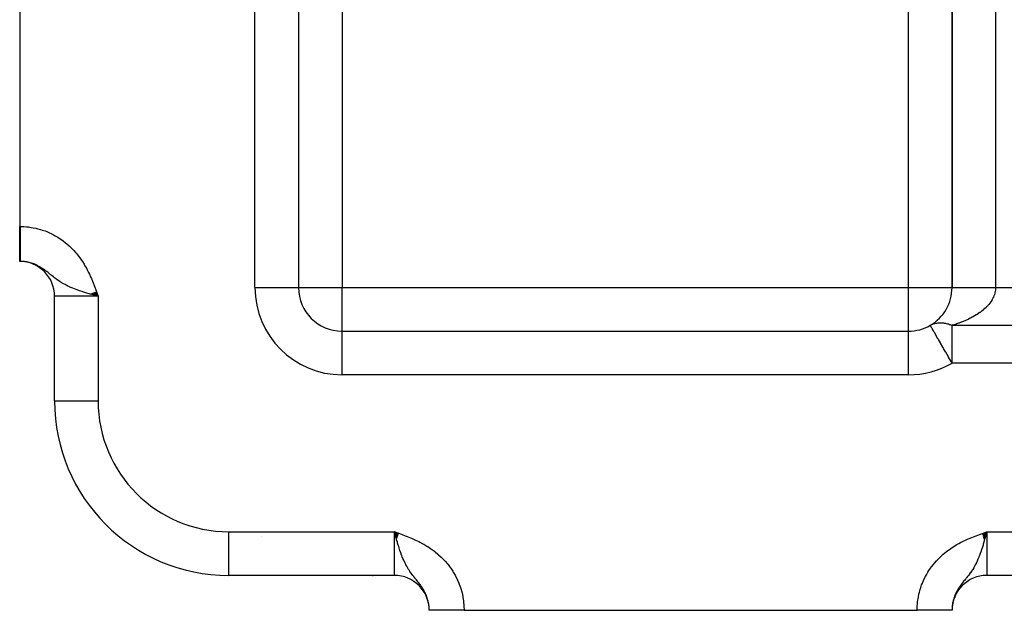
# Model space of a CAD drawing. Extents: x 24 to 1512, y -1013 to 283.
# Drawn here: x 784 to 897, y -535 to -467 of the extents above; entities that cross this region are included whole.
import ezdxf

# ---------------------------------------------------------------- set-up
doc = ezdxf.new("R2010")
doc.units = 0
doc.linetypes.add('DASHED', pattern=[11.05, 8.7, -2.35])
doc.layers.get('0').update_dxf_attribs({"linetype": 'CONTINUOUS'})
doc.layers.add('NEVIDI', color=4, linetype='DASHED')

msp = doc.modelspace()

# ---------------------------------------------------------------- linework, layer by layer
at = {"color": 2}
for p, q in [((815.808308, -409.009252), (815.808308, -498)), ((815.808308, -409.009252), (815.808308, -498)), ((890.808308, -412.342585), (890.808308, -498)), ((890.808308, -498), (890.808308, -412.342585)), ((783.808308, -439), (783.808308, -491)), ((783.808308, -495), (783.808308, -491)), ((783.864036, -495), (783.808308, -495)), ((783.864036, -495), (783.808308, -495)), ((815.799586, -498), (815.808308, -498)), ((787.808308, -511), (787.808308, -499)), ((787.808308, -511), (787.808308, -499)), ((792.261771, -498.844848), (791.907472, -498.742614)), ((791.919264, -498.738378), (792.808308, -499)), ((791.938874, -498.731348), (792.808308, -499)), ((791.958502, -498.724311), (792.808308, -499)), ((791.97815, -498.717268), (792.808308, -499)), ((791.997815, -498.710218), (792.808308, -499)), ((792.017498, -498.703161), (792.808308, -499)), ((792.037199, -498.696098), (792.808308, -499)), ((792.056916, -498.68903), (792.808308, -499)), ((792.076649, -498.681956), (792.808308, -499)), ((792.096397, -498.674876), (792.808308, -499)), ((792.11616, -498.667791), (792.808308, -499)), ((792.135938, -498.660701), (792.808308, -499)), ((792.155729, -498.653605), (792.808308, -499)), ((792.175534, -498.646505), (792.808308, -499)), ((792.195351, -498.639401), (792.808308, -499)), ((792.21518, -498.632292), (792.808308, -499)), ((792.235021, -498.625179), (792.808308, -499)), ((792.254873, -498.618062), (792.808308, -499)), ((792.526511, -498.920221), (792.261771, -498.844848)), ((792.274735, -498.610942), (792.808308, -499)), ((792.294607, -498.603818), (792.808308, -499)), ((792.314489, -498.59669), (792.808308, -499)), ((792.334379, -498.58956), (792.808308, -499)), ((792.354278, -498.582426), (792.808308, -499)), ((792.374184, -498.57529), (792.808308, -499)), ((792.394097, -498.568151), (792.808308, -499)), ((792.414016, -498.56101), (792.808308, -499)), ((792.433942, -498.553867), (792.808308, -499)), ((792.453873, -498.546722), (792.808308, -499)), ((792.473808, -498.539575), (792.808308, -499)), ((792.493748, -498.532426), (792.808308, -499)), ((792.513692, -498.525277), (792.808308, -499)), ((792.808308, -499), (792.526511, -498.920221)), ((792.533639, -498.518126), (792.808308, -499)), ((792.553589, -498.510974), (792.808308, -499)), ((792.57354, -498.503821), (792.808308, -499)), ((792.593493, -498.496668), (792.808308, -499)), ((792.613447, -498.489515), (792.808308, -499)), ((820.808308, -503), (885.808308, -503)), ((820.808308, -503.008722), (820.808308, -503)), ((820.808308, -503), (885.808308, -503)), ((827.297188, -526.190374), (826.808308, -526)), ((827.290357, -526.209449), (826.808308, -526)), ((827.283527, -526.228523), (826.808308, -526)), ((827.276697, -526.247595), (826.808308, -526)), ((827.269868, -526.266665), (826.808308, -526)), ((827.263039, -526.285733), (826.808308, -526)), ((827.256212, -526.304798), (826.808308, -526)), ((827.249386, -526.32386), (826.808308, -526)), ((827.242561, -526.342918), (826.808308, -526)), ((827.235737, -526.361972), (826.808308, -526)), ((827.228916, -526.381021), (826.808308, -526)), ((827.222096, -526.400065), (826.808308, -526)), ((827.215278, -526.419103), (826.808308, -526)), ((827.208463, -526.438135), (826.808308, -526)), ((827.20165, -526.457159), (826.808308, -526)), ((827.19484, -526.476177), (826.808308, -526)), ((827.188032, -526.495187), (826.808308, -526)), ((827.181227, -526.514189), (826.808308, -526)), ((827.174426, -526.533182), (826.808308, -526)), ((827.167627, -526.552166), (826.808308, -526)), ((827.160832, -526.57114), (826.808308, -526)), ((827.154041, -526.590104), (826.808308, -526)), ((827.147254, -526.609057), (826.808308, -526)), ((827.14047, -526.628), (826.808308, -526)), ((827.133691, -526.64693), (826.808308, -526)), ((827.126916, -526.665849), (826.808308, -526)), ((827.120146, -526.684754), (826.808308, -526)), ((827.11338, -526.703647), (826.808308, -526)), ((827.106619, -526.722526), (826.808308, -526)), ((827.099863, -526.741391), (826.808308, -526)), ((827.093113, -526.760242), (826.808308, -526)), ((827.086367, -526.779078), (826.808308, -526)), ((827.079628, -526.797898), (826.808308, -526)), ((827.072894, -526.816702), (826.808308, -526)), ((827.066166, -526.835489), (826.808308, -526)), ((827.059444, -526.85426), (826.808308, -526)), ((826.8881, -526.281833), (826.808308, -526)), ((894.297823, -526.194861), (894.808308, -526)), ((894.304976, -526.214815), (894.808308, -526)), ((894.312129, -526.234768), (894.808308, -526)), ((894.319282, -526.254719), (894.808308, -526)), ((894.326434, -526.274669), (894.808308, -526)), ((894.333584, -526.294616), (894.808308, -526)), ((894.340734, -526.314559), (894.808308, -526)), ((894.347883, -526.334499), (894.808308, -526)), ((894.35503, -526.354435), (894.808308, -526)), ((894.362175, -526.374366), (894.808308, -526)), ((894.369318, -526.394292), (894.808308, -526)), ((894.376459, -526.414211), (894.808308, -526)), ((894.383598, -526.434124), (894.808308, -526)), ((894.390734, -526.45403), (894.808308, -526)), ((894.397868, -526.473929), (894.808308, -526)), ((894.404998, -526.493819), (894.808308, -526)), ((894.412126, -526.5137), (894.808308, -526)), ((894.41925, -526.533573), (894.808308, -526)), ((894.42637, -526.553435), (894.808308, -526)), ((894.433487, -526.573287), (894.808308, -526)), ((894.4406, -526.593128), (894.808308, -526)), ((894.447709, -526.612957), (894.808308, -526)), ((894.454813, -526.632774), (894.808308, -526)), ((894.461913, -526.652579), (894.808308, -526)), ((894.469008, -526.67237), (894.808308, -526)), ((894.476099, -526.692148), (894.808308, -526)), ((894.483184, -526.711911), (894.808308, -526)), ((894.490264, -526.731659), (894.808308, -526)), ((894.497338, -526.751392), (894.808308, -526)), ((894.504406, -526.771109), (894.808308, -526)), ((894.511469, -526.790809), (894.808308, -526)), ((894.518525, -526.810493), (894.808308, -526)), ((894.525576, -526.830158), (894.808308, -526)), ((894.532619, -526.849806), (894.808308, -526)), ((894.539656, -526.869434), (894.808308, -526)), ((894.546686, -526.889044), (894.808308, -526)), ((894.653113, -526.546691), (894.550901, -526.900919)), ((894.728516, -526.281833), (894.653113, -526.546691)), ((894.808308, -526), (894.728516, -526.281833)), ((826.808308, -531), (807.808308, -531)), ((826.808308, -531), (807.808308, -531)), ((824.310238, -530.993797), (824.363982, -530.994885)), ((1006.808308, -531), (894.808308, -531)), ((1006.808308, -531), (894.808308, -531)), ((830.808308, -535), (830.808308, -534.944271)), ((830.808308, -535), (830.808308, -534.944272)), ((830.808308, -535), (830.808308, -534.944272)), ((834.808308, -535), (830.808308, -535)), ((834.808308, -535), (886.808308, -535)), ((890.808308, -535), (886.808308, -535)), ((890.808308, -534.944272), (890.808308, -535)), ((890.808308, -534.944272), (890.808308, -535))]:
    msp.add_line(p, q, dxfattribs=at)
for centre, radius, start, end in [((783.808308, -499), 4, 0, 90), ((820.808308, -498), 5, 180, 270), ((885.808308, -498), 5, 300, 360), ((885.808308, -498), 5, 270, 300), ((807.808308, -511), 20, 180, 270), ((826.808308, -535), 4, 0, 90), ((894.808308, -535), 4, 90, 180)]:
    msp.add_arc(centre, radius, start, end, dxfattribs=at)
at = {"layer": 'NEVIDI', "color": 7, "linetype": 'CONTINUOUS'}
for p, q in [((810.808308, -498), (810.808308, -409.009252)), ((895.808308, -412.342585), (895.808308, -498)), ((820.808308, -435.675919), (820.808308, -498)), ((885.808308, -498), (885.808308, -435.675919)), ((783.808308, -491), (783.864036, -491)), ((783.864036, -491), (784.050722, -491.002117)), ((783.864036, -491), (783.864036, -491.059001)), ((783.864036, -491.059001), (783.864036, -491.104358)), ((783.864036, -491.104358), (783.864036, -491.225438)), ((783.864036, -491.225438), (783.864036, -491.232423)), ((783.864036, -491.232423), (783.864036, -491.27768)), ((783.864036, -491.27768), (783.864036, -491.405584)), ((783.864036, -491.405584), (783.864036, -491.45048)), ((783.864036, -491.45048), (783.864036, -491.577655)), ((784.050722, -491.002117), (784.267807, -491.01)), ((784.267807, -491.01), (784.594831, -491.03291)), ((784.594831, -491.03291), (784.809792, -491.055237)), ((784.809792, -491.055237), (785.13357, -491.099865)), ((785.13357, -491.099865), (785.346765, -491.136556)), ((785.346765, -491.136556), (785.667508, -491.202822)), ((785.667508, -491.202822), (785.878641, -491.253806)), ((785.878641, -491.253806), (786.195182, -491.341451)), ((786.195182, -491.341451), (786.40338, -491.406603)), ((786.40338, -491.406603), (786.712872, -491.514802)), ((786.712872, -491.514802), (786.914511, -491.592818)), ((783.864036, -491.577655), (783.864036, -491.62248)), ((783.864036, -491.62248), (783.864036, -491.726218)), ((783.864036, -491.726218), (783.864036, -491.748823)), ((783.864036, -491.748823), (783.864036, -491.793343)), ((783.864036, -491.793343), (783.864036, -491.91861)), ((783.864036, -491.91861), (783.864036, -491.962707)), ((783.864036, -491.962707), (783.864037, -492.086612)), ((783.864037, -492.086612), (783.864037, -492.130214)), ((783.864037, -492.130214), (783.864037, -492.215661)), ((783.864037, -492.215661), (783.864037, -492.252574)), ((783.864037, -492.252574), (783.864037, -492.295562)), ((783.864037, -492.295562), (783.864037, -492.416152)), ((783.864037, -492.416152), (783.864037, -492.458473)), ((783.864037, -492.458473), (783.864037, -492.577085)), ((783.864037, -492.577085), (783.864037, -492.618637)), ((783.864037, -492.618637), (783.864037, -492.685537)), ((786.914511, -491.592818), (787.214163, -491.720143)), ((787.214163, -491.720143), (787.409359, -491.810695)), ((787.409359, -491.810695), (787.699879, -491.957127)), ((787.699879, -491.957127), (787.889323, -492.06044)), ((787.889323, -492.06044), (788.171228, -492.226209)), ((788.171228, -492.226209), (788.354627, -492.342146)), ((788.354627, -492.342146), (788.626496, -492.526433)), ((788.626496, -492.526433), (788.80281, -492.654323)), ((788.80281, -492.654323), (789.062066, -492.855169)), ((783.864037, -492.685537), (783.864038, -492.735003)), ((783.864038, -493.36795), (783.864037, -493.470044)), ((783.864037, -493.470044), (783.864037, -493.505566)), ((783.864037, -493.505566), (783.864037, -493.538165)), ((783.864037, -493.538165), (783.864037, -493.60423)), ((783.864037, -493.60423), (783.864037, -493.638501)), ((783.864037, -493.638501), (783.864037, -493.733522)), ((783.864037, -493.733522), (783.864037, -493.766471)), ((783.864037, -493.766471), (783.864037, -493.857602)), ((783.864038, -492.735003), (783.864038, -492.775751)), ((783.864038, -492.775751), (783.864038, -492.889678)), ((783.864038, -492.889678), (783.864038, -492.929526)), ((783.864038, -492.929526), (783.864038, -493.040871)), ((783.864038, -493.040871), (783.864038, -493.079676)), ((783.864038, -493.079676), (783.864038, -493.128765)), ((783.864038, -493.128765), (783.864038, -493.188089)), ((783.864038, -493.188089), (783.864038, -493.225911)), ((783.864038, -493.225911), (783.864038, -493.331251)), ((783.864038, -493.331251), (783.864038, -493.36795)), ((789.062066, -492.855169), (789.228564, -492.992691)), ((789.228564, -492.992691), (789.473626, -493.208193)), ((789.473626, -493.208193), (789.630761, -493.355141)), ((789.630761, -493.355141), (789.861963, -493.584833)), ((789.861963, -493.584833), (790.010334, -493.741295)), ((790.010334, -493.741295), (790.22801, -493.984785)), ((783.864036, -494.323449), (783.864035, -494.393059)), ((783.864035, -494.393059), (783.864035, -494.416854)), ((783.864035, -494.416854), (783.864035, -494.481755)), ((783.864035, -494.481755), (783.864035, -494.501047)), ((783.864035, -494.501047), (783.864035, -494.503827)), ((783.864035, -494.503827), (783.864035, -494.563852)), ((783.864035, -494.563852), (783.864035, -494.584216)), ((783.864035, -494.584216), (783.864035, -494.639279)), ((783.864035, -494.639279), (783.864035, -494.657867)), ((783.864035, -494.657867), (783.864035, -494.707843)), ((783.864035, -494.707843), (783.864035, -494.716711)), ((783.864035, -494.716711), (783.864035, -494.724626)), ((783.864035, -494.724626), (783.864036, -494.769437)), ((783.864037, -493.857602), (783.864036, -493.889194)), ((783.864036, -493.889194), (783.864036, -493.907104)), ((783.864036, -493.907104), (783.864036, -493.97634)), ((783.864036, -493.97634), (783.864036, -494.006444)), ((783.864036, -494.006444), (783.864036, -494.089434)), ((783.864036, -494.089434), (783.864036, -494.118041)), ((783.864036, -494.118041), (783.864036, -494.196719)), ((783.864036, -494.196719), (783.864036, -494.223778)), ((783.864036, -494.223778), (783.864036, -494.229697)), ((783.864036, -494.229697), (783.864036, -494.297999)), ((783.864036, -494.297999), (783.864036, -494.323449)), ((783.864036, -494.769437), (783.864036, -494.784366)), ((783.864036, -494.784366), (783.864036, -494.82393)), ((783.864036, -494.82393), (783.864036, -494.83699)), ((783.864036, -494.83699), (783.864036, -494.871251)), ((783.864036, -494.871251), (783.864036, -494.87326)), ((783.864036, -494.87326), (783.864036, -494.882413)), ((783.864036, -494.882413), (783.864036, -494.911285)), ((783.864036, -494.911285), (783.864036, -494.920537)), ((783.864036, -494.920537), (783.864036, -494.943949)), ((790.22801, -493.984785), (790.367659, -494.150416)), ((790.367659, -494.150416), (790.571927, -494.407211)), ((790.571927, -494.407211), (790.702593, -494.581285)), ((790.702593, -494.581285), (790.892544, -494.849298)), ((790.892544, -494.849298), (791.013715, -495.030336)), ((783.864036, -494.943949), (783.864036, -494.951261)), ((783.864036, -494.951261), (783.864036, -494.968172)), ((783.864036, -494.968172), (783.864036, -494.969171)), ((783.864036, -494.969171), (783.864037, -494.974538)), ((783.864037, -494.974538), (783.864037, -494.986931)), ((783.864037, -494.986931), (783.864037, -494.990337)), ((783.864037, -494.990337), (783.864037, -494.997192)), ((783.864037, -494.997192), (783.864037, -494.998635)), ((783.864037, -494.998635), (783.864037, -495)), ((784.068583, -495.005005), (783.902147, -495.000173)), ((784.178541, -495.011847), (784.068583, -495.005005)), ((784.343862, -495.027623), (784.247237, -495.0176)), ((784.403262, -495.034906), (784.343862, -495.027623)), ((784.617383, -495.068262), (784.453158, -495.041685)), ((784.725933, -495.089428), (784.617383, -495.068262)), ((784.791978, -495.103721), (784.725933, -495.089428)), ((784.889569, -495.126819), (784.791978, -495.103721)), ((784.997837, -495.155227), (784.889569, -495.126819)), ((785.159868, -495.203264), (784.997837, -495.155227)), ((785.265988, -495.238364), (785.159868, -495.203264)), ((785.32754, -495.260059), (785.265988, -495.238364)), ((785.42466, -495.296303), (785.32754, -495.260059)), ((785.528647, -495.337865), (785.42466, -495.296303)), ((785.684049, -495.405355), (785.528647, -495.337865)), ((785.786092, -495.453218), (785.684049, -495.405355)), ((785.847529, -495.483401), (785.786092, -495.453218)), ((785.939018, -495.530262), (785.847529, -495.483401)), ((786.039559, -495.584407), (785.939018, -495.530262)), ((786.190611, -495.670962), (786.039559, -495.584407)), ((786.290254, -495.731464), (786.190611, -495.670962)), ((786.352415, -495.770561), (786.290254, -495.731464)), ((786.439656, -495.827159), (786.352415, -495.770561)), ((786.511898, -495.875525), (786.439656, -495.827159)), ((786.538063, -495.89337), (786.511898, -495.875525)), ((786.684411, -495.996282), (786.538063, -495.89337)), ((786.782086, -496.067733), (786.684411, -495.996282)), ((786.845464, -496.11518), (786.782086, -496.067733)), ((791.013715, -495.030336), (791.189022, -495.30749)), ((791.189022, -495.30749), (791.300504, -495.493867)), ((791.300504, -495.493867), (791.46222, -495.779523)), ((791.46222, -495.779523), (791.565131, -495.971452)), ((791.565131, -495.971452), (791.71402, -496.264178)), ((786.927206, -496.177526), (786.845464, -496.11518)), ((787.025011, -496.253663), (786.927206, -496.177526)), ((787.17194, -496.370564), (787.025011, -496.253663)), ((787.271975, -496.451357), (787.17194, -496.370564)), ((787.346382, -496.511829), (787.271975, -496.451357)), ((787.369431, -496.530597), (787.346382, -496.511829)), ((787.424083, -496.575114), (787.369431, -496.530597)), ((787.529036, -496.66045), (787.424083, -496.575114)), ((787.690978, -496.790771), (787.529036, -496.66045)), ((787.804006, -496.880017), (787.690978, -496.790771)), ((787.899272, -496.953735), (787.804006, -496.880017)), ((787.9645, -497.003269), (787.899272, -496.953735)), ((787.98028, -497.015129), (787.9645, -497.003269)), ((788.104892, -497.106987), (787.98028, -497.015129)), ((788.30426, -497.24691), (788.104892, -497.106987)), ((791.71402, -496.264178), (791.808846, -496.460474)), ((791.808846, -496.460474), (791.945978, -496.758644)), ((791.945978, -496.758644), (792.033472, -496.95798)), ((792.033472, -496.95798), (792.160585, -497.260439)), ((788.44678, -497.341274), (788.30426, -497.24691)), ((788.490495, -497.369257), (788.44678, -497.341274)), ((788.591399, -497.432159), (788.490495, -497.369257)), ((788.680173, -497.4856), (788.591399, -497.432159)), ((788.848919, -497.582511), (788.680173, -497.4856)), ((789.00891, -497.669088), (788.848919, -497.582511)), ((789.127587, -497.730226), (789.00891, -497.669088)), ((789.329212, -497.828611), (789.127587, -497.730226)), ((789.542484, -497.925942), (789.329212, -497.828611)), ((789.571802, -497.938831), (789.542484, -497.925942)), ((789.665037, -497.979088), (789.571802, -497.938831)), ((789.906764, -498.078689), (789.665037, -497.979088)), ((790.099137, -498.153585), (789.906764, -498.078689)), ((790.308129, -498.231208), (790.099137, -498.153585)), ((790.595192, -498.332414), (790.308129, -498.231208)), ((792.160585, -497.260439), (792.242142, -497.462476)), ((792.242142, -497.462476), (792.361247, -497.768332)), ((792.361247, -497.768332), (792.438115, -497.972023)), ((792.438115, -497.972023), (792.551607, -498.280496)), ((792.551607, -498.280496), (792.625448, -498.485201)), ((810.808308, -498), (815.799586, -498)), ((815.808308, -498), (820.808308, -498)), ((820.808308, -503), (820.808308, -498)), ((820.808308, -498), (885.808308, -498)), ((885.808308, -503), (885.808308, -498)), ((885.808308, -498), (890.808308, -498)), ((890.808308, -498), (890.809675, -498)), ((890.809675, -498), (890.8422, -498)), ((890.8422, -498), (890.848071, -498)), ((890.848071, -498), (890.869919, -498)), ((890.869919, -498), (890.964115, -498)), ((890.964115, -498), (890.966728, -498)), ((890.966728, -498), (891.018366, -498)), ((891.018366, -498), (891.162391, -498)), ((891.162391, -498), (891.172532, -498)), ((891.172532, -498), (891.252385, -498)), ((891.252385, -498), (891.431949, -498)), ((891.431949, -498), (891.463878, -498)), ((891.463878, -498), (891.567789, -498)), ((891.567789, -498), (891.771114, -498)), ((891.771114, -498), (891.832731, -498)), ((891.832731, -498), (891.959401, -498)), ((891.959401, -498), (892.174491, -498)), ((892.174491, -498), (892.272774, -498)), ((892.272774, -498), (892.419393, -498)), ((892.419393, -498), (892.635665, -498)), ((892.635665, -498), (892.776017, -498)), ((892.776017, -498), (892.940032, -498)), ((892.940032, -498), (893.147301, -498)), ((893.147301, -498), (893.333261, -498)), ((893.333261, -498), (893.51181, -498)), ((893.51181, -498), (893.701261, -498)), ((893.701261, -498), (893.934919, -498)), ((893.934919, -498), (894.124708, -498)), ((894.124708, -498), (894.288733, -498)), ((894.288733, -498), (894.569873, -498)), ((894.569873, -498), (894.76759, -498)), ((894.76759, -498), (894.900375, -498)), ((894.900375, -498), (895.227126, -498)), ((895.227126, -498), (895.429117, -498)), ((895.429117, -498), (895.526458, -498)), ((895.526458, -498), (895.808308, -498)), ((895.791255, -498.292334), (895.769172, -498.442074)), ((895.79376, -498.27012), (895.791255, -498.292334)), ((895.805472, -498.120085), (895.79376, -498.27012)), ((895.806437, -498.097837), (895.805472, -498.120085)), ((895.808308, -498), (895.806437, -498.097837)), ((895.808308, -498), (1005.808308, -498)), ((792.808308, -499), (787.808308, -499)), ((790.679664, -498.36116), (790.595192, -498.332414)), ((790.994, -498.464605), (790.679664, -498.36116)), ((791.060938, -498.485997), (790.994, -498.464605)), ((791.281233, -498.555064), (791.060938, -498.485997)), ((791.388658, -498.588074), (791.281233, -498.555064)), ((791.898901, -498.740114), (791.388658, -498.588074)), ((791.907472, -498.742614), (791.898901, -498.740114)), ((792.625448, -498.485201), (792.735637, -498.794613)), ((792.735637, -498.794613), (792.808308, -499)), ((792.808308, -499), (792.808308, -511)), ((895.374908, -499.45604), (895.361854, -499.47731)), ((895.458068, -499.311704), (895.374908, -499.45604)), ((895.469642, -499.290231), (895.458068, -499.311704)), ((895.542776, -499.144564), (895.469642, -499.290231)), ((895.552873, -499.122874), (895.542776, -499.144564)), ((895.581613, -499.05857), (895.552873, -499.122874)), ((895.615933, -498.975974), (895.581613, -499.05857)), ((895.624516, -498.954154), (895.615933, -498.975974)), ((895.677386, -498.806345), (895.624516, -498.954154)), ((895.68449, -498.784303), (895.677386, -498.806345)), ((895.727131, -498.635755), (895.68449, -498.784303)), ((895.732714, -498.613599), (895.727131, -498.635755)), ((895.765105, -498.46439), (895.732714, -498.613599)), ((895.768584, -498.445368), (895.765105, -498.46439)), ((895.769172, -498.442074), (895.768584, -498.445368)), ((894.37831, -500.576575), (894.219771, -500.704038)), ((894.401172, -500.557468), (894.37831, -500.576575)), ((894.550929, -500.427255), (894.401172, -500.557468)), ((894.572432, -500.40779), (894.550929, -500.427255)), ((894.713166, -500.275036), (894.572432, -500.40779)), ((894.73332, -500.255205), (894.713166, -500.275036)), ((894.761994, -500.22661), (894.73332, -500.255205)), ((894.864797, -500.12013), (894.761994, -500.22661)), ((894.883564, -500.099974), (894.864797, -500.12013)), ((895.005566, -499.962807), (894.883564, -500.099974)), ((895.022959, -499.942306), (895.005566, -499.962807)), ((895.135505, -499.803009), (895.022959, -499.942306)), ((895.151497, -499.782188), (895.135505, -499.803009)), ((895.244417, -499.655277), (895.151497, -499.782188)), ((895.254281, -499.641152), (895.244417, -499.655277)), ((895.268806, -499.620101), (895.254281, -499.641152)), ((895.361854, -499.47731), (895.268806, -499.620101)), ((892.528419, -501.702741), (892.428264, -501.747599)), ((892.650354, -501.646456), (892.528419, -501.702741)), ((892.682681, -501.631215), (892.650354, -501.646456)), ((892.897659, -501.526317), (892.682681, -501.631215)), ((892.928931, -501.510523), (892.897659, -501.526317)), ((893.136524, -501.402013), (892.928931, -501.510523)), ((893.166713, -501.38568), (893.136524, -501.402013)), ((893.366756, -501.273649), (893.166713, -501.38568)), ((893.393291, -501.25827), (893.366756, -501.273649)), ((893.395925, -501.256737), (893.393291, -501.25827)), ((893.588027, -501.141402), (893.395925, -501.256737)), ((893.616137, -501.123922), (893.588027, -501.141402)), ((893.800103, -501.005403), (893.616137, -501.123922)), ((893.826908, -500.987505), (893.800103, -501.005403)), ((894.002686, -500.865821), (893.826908, -500.987505)), ((894.028295, -500.847432), (894.002686, -500.865821)), ((894.141837, -500.763704), (894.028295, -500.847432)), ((894.195488, -500.722829), (894.141837, -500.763704)), ((894.219771, -500.704038), (894.195488, -500.722829)), ((888.308308, -502.330127), (888.403399, -502.278383)), ((888.310162, -502.333338), (888.308308, -502.330127)), ((888.314875, -502.341502), (888.310162, -502.333338)), ((888.31722, -502.345564), (888.314875, -502.341502)), ((888.327951, -502.364149), (888.31722, -502.345564)), ((888.339823, -502.384714), (888.327951, -502.364149)), ((888.341578, -502.387753), (888.339823, -502.384714)), ((888.357776, -502.415809), (888.341578, -502.387753)), ((888.361553, -502.422351), (888.357776, -502.415809)), ((888.37648, -502.448205), (888.361553, -502.422351)), ((888.39781, -502.485149), (888.37648, -502.448205)), ((888.422047, -502.52713), (888.39781, -502.485149)), ((888.403399, -502.278383), (888.463785, -502.248656)), ((888.449663, -502.574961), (888.422047, -502.52713)), ((888.452257, -502.579454), (888.449663, -502.574961)), ((888.476402, -502.621274), (888.452257, -502.579454)), ((888.463785, -502.248656), (888.587262, -502.194889)), ((888.481371, -502.629881), (888.476402, -502.621274)), ((888.518254, -502.693764), (888.481371, -502.629881)), ((888.562012, -502.769555), (888.518254, -502.693764)), ((888.585379, -502.810028), (888.562012, -502.769555)), ((888.615487, -502.862177), (888.585379, -502.810028)), ((888.587262, -502.194889), (888.631827, -502.177669)), ((888.631827, -502.177669), (888.650586, -502.170752)), ((888.650586, -502.170752), (888.779631, -502.12827)), ((888.779631, -502.12827), (888.845584, -502.109846)), ((888.845584, -502.109846), (888.97958, -502.078843)), ((888.97958, -502.078843), (889.037773, -502.067942)), ((889.037773, -502.067942), (889.047989, -502.066183)), ((889.047989, -502.066183), (889.186543, -502.046748)), ((889.186543, -502.046748), (889.257054, -502.03992)), ((889.257054, -502.03992), (889.399673, -502.03213)), ((889.399673, -502.03213), (889.472002, -502.031154)), ((889.472002, -502.031154), (889.618084, -502.035046)), ((889.618084, -502.035046), (889.69201, -502.03992)), ((889.69201, -502.03992), (889.84095, -502.055472)), ((889.84095, -502.055472), (889.916238, -502.066183)), ((889.916238, -502.066183), (889.92747, -502.067942)), ((889.92747, -502.067942), (890.067543, -502.093344)), ((890.067543, -502.093344), (890.143854, -502.109846)), ((890.143854, -502.109846), (890.29686, -502.14849)), ((890.29686, -502.14849), (890.374017, -502.170753)), ((890.374017, -502.170753), (890.396769, -502.17767)), ((890.396769, -502.17767), (890.528259, -502.220765)), ((890.528259, -502.220765), (890.605791, -502.248655)), ((890.605791, -502.248655), (890.760693, -502.309853)), ((890.760693, -502.309853), (890.808308, -502.330127)), ((891.006109, -502.271582), (890.808308, -502.330127)), ((890.808308, -502.393365), (890.808308, -502.330127)), ((890.808308, -502.330127), (1010.808308, -502.330127)), ((890.808308, -502.456518), (890.808308, -502.393365)), ((890.808308, -502.570059), (890.808308, -502.456518)), ((890.808308, -502.689576), (890.808308, -502.570059)), ((890.808308, -502.875629), (890.808308, -502.689576)), ((891.044109, -502.259977), (891.006109, -502.271582)), ((891.297894, -502.179406), (891.044109, -502.259977)), ((891.335069, -502.167145), (891.297894, -502.179406)), ((891.560391, -502.09022), (891.335069, -502.167145)), ((891.582884, -502.082289), (891.560391, -502.09022)), ((891.619158, -502.0694), (891.582884, -502.082289)), ((891.860845, -501.980335), (891.619158, -502.0694)), ((891.896202, -501.966827), (891.860845, -501.980335)), ((892.131727, -501.873576), (891.896202, -501.966827)), ((892.166067, -501.85949), (892.131727, -501.873576)), ((892.394854, -501.762296), (892.166067, -501.85949)), ((892.428264, -501.747599), (892.394854, -501.762296)), ((820.808308, -508), (820.808308, -503.008722)), ((885.808308, -508), (885.808308, -503)), ((888.684131, -502.981072), (888.615487, -502.862177)), ((888.714975, -503.034495), (888.684131, -502.981072)), ((888.758502, -503.109886), (888.714975, -503.034495)), ((888.780876, -503.148638), (888.758502, -503.109886)), ((888.938902, -503.422349), (888.780876, -503.148638)), ((888.945708, -503.434137), (888.938902, -503.422349)), ((888.9685, -503.473614), (888.945708, -503.434137)), ((889.196109, -503.867844), (888.9685, -503.473614)), ((889.211646, -503.894755), (889.196109, -503.867844)), ((889.247819, -503.957407), (889.211646, -503.894755)), ((889.468209, -504.339135), (889.247819, -503.957407)), ((890.808308, -502.957532), (890.808308, -502.875629)), ((890.808308, -503.040832), (890.808308, -502.957532)), ((890.808308, -503.391183), (890.808308, -503.040832)), ((890.808308, -503.401968), (890.808308, -503.391183)), ((890.808308, -503.632321), (890.808308, -503.401968)), ((890.808308, -503.896528), (890.808308, -503.632321)), ((890.808308, -503.945909), (890.808308, -503.896528)), ((890.808308, -504.433605), (890.808308, -503.945909)), ((889.48351, -504.365638), (889.468209, -504.339135)), ((889.760037, -504.844596), (889.48351, -504.365638)), ((889.779268, -504.877904), (889.760037, -504.844596)), ((889.846462, -504.994288), (889.779268, -504.877904)), ((890.066978, -505.376233), (889.846462, -504.994288)), ((890.808308, -504.538537), (890.808308, -504.433605)), ((890.808308, -504.678083), (890.808308, -504.538537)), ((890.808308, -505.004937), (890.808308, -504.678083)), ((890.808308, -505.160819), (890.808308, -505.004937)), ((890.093457, -505.422096), (890.066978, -505.376233)), ((890.38441, -505.926041), (890.093457, -505.422096)), ((890.420537, -505.988615), (890.38441, -505.926041)), ((890.708008, -506.486529), (890.420537, -505.988615)), ((890.808308, -505.601735), (890.808308, -505.160819)), ((890.808308, -505.803496), (890.808308, -505.601735)), ((890.808308, -506.214817), (890.808308, -505.803496)), ((890.808308, -506.457804), (890.808308, -506.214817)), ((890.754609, -506.567245), (890.708008, -506.486529)), ((890.808308, -506.660254), (890.754609, -506.567245)), ((890.808308, -506.473047), (890.808308, -506.457804)), ((890.808308, -506.660254), (890.808308, -506.473047)), ((1010.808308, -506.660254), (890.808308, -506.660254)), ((885.808308, -508), (820.808308, -508)), ((787.808308, -511), (792.808308, -511)), ((807.808308, -531), (807.808308, -526)), ((807.808308, -526), (826.808308, -526)), ((811.566088, -526.577398), (811.567241, -526.576042)), ((826.808308, -531), (826.808308, -526)), ((826.808308, -526), (827.193113, -526.136436)), ((826.907226, -526.349205), (826.8881, -526.281833)), ((827.05541, -526.865506), (826.907226, -526.349205)), ((827.193113, -526.136436), (827.302537, -526.175527)), ((827.302537, -526.175527), (827.686782, -526.314847)), ((827.686782, -526.314847), (827.795351, -526.354991)), ((827.795351, -526.354991), (828.177505, -526.500064)), ((828.177505, -526.500064), (828.285017, -526.542132)), ((828.285017, -526.542132), (828.663558, -526.695598)), ((893.068747, -526.647723), (893.270784, -526.566166)), ((893.270784, -526.566166), (893.57664, -526.447061)), ((893.57664, -526.447061), (893.780331, -526.370193)), ((893.780331, -526.370193), (894.088804, -526.256701)), ((894.088804, -526.256701), (894.293509, -526.18286)), ((894.293509, -526.18286), (894.602921, -526.072671)), ((894.602921, -526.072671), (894.808308, -526)), ((894.808308, -526), (894.808308, -531)), ((894.808308, -526), (1006.808308, -526)), ((827.068201, -526.909412), (827.05541, -526.865506)), ((827.154314, -527.201289), (827.068201, -526.909412)), ((827.183667, -527.29911), (827.154314, -527.201289)), ((827.253242, -527.527071), (827.183667, -527.29911)), ((827.301832, -527.682722), (827.253242, -527.527071)), ((827.40001, -527.987375), (827.301832, -527.682722)), ((828.663558, -526.695598), (828.76995, -526.740425)), ((828.76995, -526.740425), (829.143986, -526.904859)), ((829.143986, -526.904859), (829.248933, -526.953092)), ((829.248933, -526.953092), (829.617396, -527.130688)), ((829.617396, -527.130688), (829.720571, -527.182912)), ((829.720571, -527.182912), (830.08202, -527.375426)), ((830.08202, -527.375426), (830.182129, -527.431573)), ((830.182129, -527.431573), (830.534048, -527.639688)), ((830.534048, -527.639688), (830.631238, -527.700306)), ((830.631238, -527.700306), (830.972434, -527.924971)), ((890.838644, -527.794593), (891.115798, -527.619286)), ((891.115798, -527.619286), (891.302175, -527.507803)), ((891.302175, -527.507803), (891.58783, -527.346087)), ((891.58783, -527.346087), (891.77976, -527.243177)), ((891.77976, -527.243177), (892.072486, -527.094288)), ((892.072486, -527.094288), (892.268781, -526.999462)), ((892.268781, -526.999462), (892.566952, -526.862329)), ((892.566952, -526.862329), (892.766288, -526.774836)), ((892.766288, -526.774836), (893.068747, -526.647723)), ((894.363373, -527.527071), (894.29431, -527.747371)), ((894.396333, -527.419795), (894.363373, -527.527071)), ((894.432948, -527.299117), (894.396333, -527.419795)), ((894.548424, -526.909412), (894.432948, -527.299117)), ((894.550901, -526.900919), (894.548424, -526.909412)), ((827.447149, -528.128647), (827.40001, -527.987375)), ((827.546668, -528.415582), (827.447149, -528.128647)), ((827.643847, -528.680489), (827.546668, -528.415582)), ((827.654724, -528.709184), (827.643847, -528.680489)), ((827.713333, -528.860481), (827.654724, -528.709184)), ((830.972434, -527.924971), (831.067252, -527.990909)), ((831.067252, -527.990909), (831.397399, -528.233542)), ((831.397399, -528.233542), (831.488045, -528.303953)), ((831.488045, -528.303953), (831.803053, -528.562684)), ((831.803053, -528.562684), (831.889781, -528.63802)), ((831.889781, -528.63802), (832.18892, -528.91297)), ((889.393141, -528.946345), (889.549603, -528.797973)), ((889.549603, -528.797973), (889.793093, -528.580298)), ((889.793093, -528.580298), (889.958724, -528.440649)), ((889.958724, -528.440649), (890.215519, -528.236381)), ((890.215519, -528.236381), (890.389593, -528.105715)), ((890.389593, -528.105715), (890.657606, -527.915764)), ((890.657606, -527.915764), (890.838644, -527.794593)), ((893.961891, -528.709184), (893.903283, -528.860481)), ((894.039499, -528.500226), (893.961891, -528.709184)), ((894.140547, -528.213632), (894.039499, -528.500226)), ((894.169466, -528.128647), (894.140547, -528.213632)), ((894.29431, -527.747371), (894.169466, -528.128647)), ((827.789127, -529.047875), (827.713333, -528.860481)), ((827.882379, -529.265851), (827.789127, -529.047875)), ((827.885245, -529.272335), (827.882379, -529.265851)), ((828.028622, -529.581046), (827.885245, -529.272335)), ((828.123514, -529.769373), (828.028622, -529.581046)), ((828.139242, -529.799437), (828.123514, -529.769373)), ((828.226706, -529.961005), (828.139242, -529.799437)), ((828.264423, -530.027874), (828.226706, -529.961005)), ((832.18892, -528.91297), (832.270687, -528.99252)), ((832.270687, -528.99252), (832.553275, -529.283763)), ((832.553275, -529.283763), (832.630093, -529.367693)), ((832.630093, -529.367693), (832.895634, -529.675598)), ((832.895634, -529.675598), (832.967445, -529.764053)), ((832.967445, -529.764053), (833.215474, -530.0891)), ((888.462631, -530.005498), (888.663477, -529.746242)), ((888.663477, -529.746242), (888.800999, -529.579744)), ((888.800999, -529.579744), (889.016501, -529.334682)), ((889.016501, -529.334682), (889.163449, -529.177547)), ((889.163449, -529.177547), (889.393141, -528.946345)), ((893.389909, -529.961005), (893.293957, -530.128013)), ((893.390653, -529.959669), (893.389909, -529.961005)), ((893.477374, -529.799437), (893.390653, -529.959669)), ((893.538521, -529.680744), (893.477374, -529.799437)), ((893.636882, -529.479163), (893.538521, -529.680744)), ((893.734236, -529.265851), (893.636882, -529.479163)), ((893.787348, -529.143383), (893.734236, -529.265851)), ((893.887013, -528.90149), (893.787348, -529.143383)), ((893.903283, -528.860481), (893.887013, -528.90149)), ((828.357416, -530.18607), (828.264423, -530.027874)), ((828.439081, -530.317784), (828.357416, -530.18607)), ((828.495227, -530.404791), (828.439081, -530.317784)), ((828.5861, -530.540139), (828.495227, -530.404791)), ((828.714578, -530.721651), (828.5861, -530.540139)), ((828.719785, -530.728795), (828.714578, -530.721651)), ((828.805049, -530.84376), (828.719785, -530.728795)), ((828.808646, -530.848532), (828.805049, -530.84376)), ((828.937771, -531.016367), (828.808646, -530.848532)), ((829.023663, -531.124999), (828.937771, -531.016367)), ((833.215474, -530.0891), (833.28227, -530.182372)), ((833.28227, -530.182372), (833.510288, -530.522268)), ((833.510288, -530.522268), (833.571228, -530.619434)), ((833.571228, -530.619434), (833.776837, -530.970946)), ((833.776837, -530.970946), (833.831265, -531.070992)), ((833.831265, -531.070992), (834.013798, -531.432883)), ((887.765435, -531.108429), (887.868748, -530.918985)), ((887.868748, -530.918985), (888.034516, -530.63708)), ((888.034516, -530.63708), (888.150454, -530.453681)), ((888.150454, -530.453681), (888.334741, -530.181812)), ((888.334741, -530.181812), (888.462631, -530.005498)), ((892.688159, -531.004462), (892.599009, -531.117401)), ((892.811567, -530.84376), (892.688159, -531.004462)), ((892.823394, -530.828028), (892.811567, -530.84376)), ((892.902038, -530.72165), (892.823394, -530.828028)), ((892.915557, -530.703029), (892.902038, -530.72165)), ((893.055262, -530.503906), (892.915557, -530.703029)), ((893.149428, -530.361684), (893.055262, -530.503906)), ((893.177535, -530.317784), (893.149428, -530.361684)), ((893.293957, -530.128013), (893.177535, -530.317784)), ((829.147996, -531.279451), (829.023663, -531.124999)), ((829.1681, -531.304218), (829.147996, -531.279451)), ((829.230243, -531.380589), (829.1681, -531.304218)), ((829.277515, -531.438611), (829.230243, -531.380589)), ((829.348992, -531.526487), (829.277515, -531.438611)), ((829.427121, -531.623113), (829.348992, -531.526487)), ((829.539586, -531.764162), (829.427121, -531.623113)), ((829.579205, -531.814631), (829.539586, -531.764162)), ((829.613302, -531.858472), (829.579205, -531.814631)), ((829.719253, -531.9976), (829.613302, -531.858472)), ((829.788607, -532.091553), (829.719253, -531.9976)), ((829.888094, -532.231331), (829.788607, -532.091553)), ((834.013798, -531.432883), (834.061769, -531.53586)), ((834.061769, -531.53586), (834.221403, -531.908547)), ((834.221403, -531.908547), (834.263082, -532.014932)), ((834.263082, -532.014932), (834.399837, -532.399232)), ((887.214911, -532.404927), (887.32311, -532.095436)), ((887.32311, -532.095436), (887.401125, -531.893797)), ((887.401125, -531.893797), (887.528451, -531.594144)), ((887.528451, -531.594144), (887.619003, -531.398949)), ((887.619003, -531.398949), (887.765435, -531.108429)), ((891.804559, -532.123929), (891.701645, -532.27027)), ((891.876049, -532.026204), (891.804559, -532.123929)), ((891.985835, -531.881108), (891.876049, -532.026204)), ((892.037411, -531.814631), (891.985835, -531.881108)), ((892.061852, -531.78344), (892.037411, -531.814631)), ((892.17891, -531.636274), (892.061852, -531.78344)), ((892.259804, -531.536123), (892.17891, -531.636274)), ((892.339101, -531.438611), (892.259804, -531.536123)), ((892.383671, -531.383906), (892.339101, -531.438611)), ((892.448516, -531.304219), (892.383671, -531.383906)), ((892.468844, -531.279176), (892.448516, -531.304219)), ((892.599009, -531.117401), (892.468844, -531.279176)), ((829.933011, -532.296721), (829.888094, -532.231331)), ((829.940407, -532.307642), (829.933011, -532.296721)), ((829.952925, -532.326226), (829.940407, -532.307642)), ((830.04555, -532.468137), (829.952925, -532.326226)), ((830.105169, -532.564125), (830.04555, -532.468137)), ((830.189842, -532.707987), (830.105169, -532.564125)), ((830.243644, -532.804816), (830.189842, -532.707987)), ((830.245247, -532.807773), (830.243644, -532.804816)), ((830.319699, -532.950399), (830.245247, -532.807773)), ((830.367681, -533.048496), (830.319699, -532.950399)), ((830.435093, -533.196411), (830.367681, -533.048496)), ((830.477179, -533.296036), (830.435093, -533.196411)), ((830.488222, -533.323266), (830.477179, -533.296036)), ((830.53592, -533.44698), (830.488222, -533.323266)), ((834.399837, -532.399232), (834.435029, -532.509003)), ((834.435029, -532.509003), (834.547536, -532.902597)), ((834.547536, -532.902597), (834.575675, -533.014409)), ((834.575675, -533.014409), (834.662595, -533.413079)), ((886.944864, -533.461543), (887.01113, -533.1408)), ((887.01113, -533.1408), (887.062114, -532.929667)), ((887.062114, -532.929667), (887.149759, -532.613126)), ((887.149759, -532.613126), (887.214911, -532.404927)), ((891.128394, -533.323266), (891.104538, -533.383834)), ((891.146147, -533.27972), (891.128394, -533.323266)), ((891.213678, -533.124234), (891.146147, -533.27972)), ((891.261546, -533.022187), (891.213678, -533.124234)), ((891.338604, -532.86923), (891.261546, -533.022187)), ((891.371369, -532.807773), (891.338604, -532.86923)), ((891.392694, -532.76878), (891.371369, -532.807773)), ((891.47923, -532.61774), (891.392694, -532.76878)), ((891.539635, -532.518242), (891.47923, -532.61774)), ((891.635183, -532.369053), (891.539635, -532.518242)), ((891.676208, -532.307642), (891.635183, -532.369053)), ((891.683605, -532.296721), (891.676208, -532.307642)), ((891.701645, -532.27027), (891.683605, -532.296721)), ((830.621771, -533.702363), (830.572098, -533.548594)), ((830.664975, -533.854446), (830.651802, -533.805841)), ((830.692043, -533.962098), (830.664975, -533.854446)), ((830.745883, -534.223805), (830.715584, -534.066694)), ((830.783118, -534.486439), (830.772792, -534.400265)), ((834.662595, -533.413079), (834.683411, -533.525724)), ((834.683411, -533.525724), (834.74452, -533.928299)), ((834.74452, -533.928299), (834.75802, -534.041692)), ((834.75802, -534.041692), (834.793184, -534.448147)), ((834.793184, -534.448147), (834.799362, -534.562285)), ((886.818308, -534.5405), (886.841218, -534.213477)), ((886.841218, -534.213477), (886.863545, -533.998516)), ((886.863545, -533.998516), (886.908173, -533.674738)), ((886.908173, -533.674738), (886.944864, -533.461543)), ((890.835969, -534.464505), (890.820198, -534.629761)), ((890.843229, -534.405227), (890.835969, -534.464505)), ((890.844303, -534.397002), (890.843229, -534.405227)), ((890.850012, -534.355228), (890.844303, -534.397002)), ((890.876559, -534.191006), (890.850012, -534.355228)), ((890.897727, -534.082416), (890.876559, -534.191006)), ((890.935172, -533.918561), (890.897727, -534.082416)), ((890.951641, -533.854446), (890.935172, -533.918561)), ((890.963484, -533.81065), (890.951641, -533.854446)), ((891.011469, -533.648766), (890.963484, -533.81065)), ((891.046616, -533.542486), (891.011469, -533.648766)), ((891.104538, -533.383834), (891.046616, -533.542486)), ((830.803805, -534.750777), (830.793395, -534.592021)), ((830.80739, -534.856959), (830.803805, -534.750777)), ((830.808308, -534.944272), (830.80739, -534.856959)), ((830.808308, -534.944271), (830.808709, -534.944271)), ((830.808709, -534.944271), (830.80965, -534.944271)), ((830.80965, -534.944271), (830.814889, -534.944271)), ((830.814889, -534.944271), (830.817859, -534.944271)), ((830.817859, -534.944271), (830.828515, -534.944272)), ((830.828515, -534.944272), (830.833505, -534.944272)), ((830.833505, -534.944272), (830.840137, -534.944272)), ((830.840137, -534.944272), (830.849547, -534.944272)), ((830.849547, -534.944272), (830.856549, -534.944272)), ((830.856549, -534.944272), (830.877957, -534.944272)), ((830.877957, -534.944272), (830.886956, -534.944272)), ((830.886956, -534.944272), (830.913701, -534.944272)), ((830.913701, -534.944272), (830.924686, -534.944272)), ((830.924686, -534.944272), (830.935081, -534.944272)), ((830.935081, -534.944272), (830.956699, -534.944272)), ((830.956699, -534.944272), (830.969653, -534.944272)), ((830.969653, -534.944272), (831.006887, -534.944273)), ((831.006887, -534.944273), (831.021765, -534.944273)), ((831.021765, -534.944273), (831.064141, -534.944273)), ((831.064141, -534.944273), (831.080928, -534.944273)), ((831.080928, -534.944273), (831.091545, -534.944273)), ((831.091545, -534.944273), (831.128359, -534.944273)), ((831.128359, -534.944273), (831.147048, -534.944273)), ((831.147048, -534.944273), (831.199486, -534.944273)), ((831.199486, -534.944273), (831.219999, -534.944273)), ((831.219999, -534.944273), (831.277317, -534.944273)), ((831.277317, -534.944273), (831.299633, -534.944273)), ((831.299633, -534.944273), (831.307221, -534.944273)), ((831.307221, -534.944273), (831.36169, -534.944274)), ((831.36169, -534.944274), (831.385798, -534.944274)), ((831.385798, -534.944274), (831.452542, -534.944274)), ((831.452542, -534.944274), (831.47834, -534.944274)), ((831.47834, -534.944274), (831.54963, -534.944274)), ((831.54963, -534.944274), (831.577102, -534.944274)), ((831.577102, -534.944274), (831.578576, -534.944274)), ((831.578576, -534.944274), (831.652753, -534.944274)), ((831.652753, -534.944274), (831.681886, -534.944274)), ((831.681886, -534.944274), (831.761837, -534.944274)), ((831.761837, -534.944274), (831.792489, -534.944274)), ((831.792489, -534.944274), (831.876548, -534.944274)), ((831.876548, -534.944274), (831.901317, -534.944274)), ((831.901317, -534.944274), (831.908708, -534.944274)), ((831.908708, -534.944274), (831.996665, -534.944274)), ((831.996665, -534.944274), (832.030336, -534.944274)), ((832.030336, -534.944274), (832.122153, -534.944275)), ((832.122153, -534.944275), (832.15715, -534.944275)), ((832.15715, -534.944275), (832.252586, -534.944275)), ((832.252586, -534.944275), (832.270314, -534.944275)), ((832.270314, -534.944275), (832.288902, -534.944275)), ((832.288902, -534.944275), (832.387845, -534.944275)), ((832.387845, -534.944275), (832.425342, -534.944275)), ((832.425342, -534.944275), (832.527472, -534.944275)), ((832.527472, -534.944275), (832.566222, -534.944275)), ((832.566222, -534.944275), (832.671427, -534.944274)), ((832.671427, -534.944274), (832.679461, -534.944274)), ((832.679461, -534.944274), (832.711289, -534.944274)), ((832.711289, -534.944274), (832.819442, -534.944274)), ((832.819442, -534.944274), (832.860267, -534.944274)), ((832.860267, -534.944274), (832.971013, -534.944274)), ((832.971013, -534.944274), (833.01287, -534.944274)), ((833.01287, -534.944274), (833.122677, -534.944274)), ((833.122677, -534.944274), (833.126078, -534.944274)), ((833.126078, -534.944274), (833.168816, -534.944274)), ((833.168816, -534.944274), (833.284355, -534.944273)), ((833.284355, -534.944273), (833.32782, -534.944273)), ((833.32782, -534.944273), (833.445325, -534.944273)), ((833.445325, -534.944273), (833.489588, -534.944273)), ((833.489588, -534.944273), (833.592709, -534.944272)), ((833.592709, -534.944272), (833.608912, -534.944272)), ((833.608912, -534.944272), (833.653812, -534.944272)), ((833.653812, -534.944272), (833.774807, -534.944271)), ((833.774807, -534.944271), (833.820185, -534.944271)), ((833.820185, -534.944271), (833.942474, -534.94427)), ((833.942474, -534.94427), (833.988399, -534.94427)), ((833.988399, -534.94427), (834.082073, -534.94427)), ((834.082073, -534.94427), (834.111834, -534.944269)), ((834.111834, -534.944269), (834.158144, -534.944269)), ((834.158144, -534.944269), (834.28256, -534.944268)), ((834.28256, -534.944268), (834.329102, -534.944268)), ((834.329102, -534.944268), (834.454132, -534.944267)), ((834.454132, -534.944267), (834.500951, -534.944267)), ((834.500951, -534.944267), (834.58291, -534.944266)), ((834.58291, -534.944266), (834.626429, -534.944266)), ((834.626429, -534.944266), (834.673373, -534.944265)), ((834.673373, -534.944265), (834.799118, -534.944264)), ((834.799118, -534.944264), (834.808308, -534.944264)), ((834.799362, -534.562285), (834.808308, -534.944272)), ((834.808308, -534.944272), (834.808308, -535)), ((886.808308, -534.944272), (886.810425, -534.757586)), ((886.808308, -535), (886.808308, -534.944272)), ((886.808308, -534.944272), (886.867328, -534.944272)), ((886.810425, -534.757586), (886.818308, -534.5405)), ((886.867328, -534.944272), (886.9127, -534.944272)), ((886.9127, -534.944272), (887.033731, -534.944272)), ((887.033731, -534.944272), (887.040796, -534.944272)), ((887.040796, -534.944272), (887.086048, -534.944272)), ((887.086048, -534.944272), (887.213728, -534.944272)), ((887.213728, -534.944272), (887.258806, -534.944272)), ((887.258806, -534.944272), (887.386093, -534.944272)), ((887.386093, -534.944272), (887.430763, -534.944272)), ((887.430763, -534.944272), (887.534643, -534.944272)), ((887.534643, -534.944272), (887.557076, -534.944272)), ((887.557076, -534.944272), (887.60161, -534.944272)), ((887.60161, -534.944272), (887.7269, -534.944272)), ((887.7269, -534.944272), (887.771006, -534.944272)), ((887.771006, -534.944272), (887.89493, -534.944272)), ((887.89493, -534.944272), (887.938537, -534.944272)), ((887.938537, -534.944272), (888.024002, -534.944272)), ((888.024002, -534.944272), (888.060903, -534.944272)), ((888.060903, -534.944272), (888.103888, -534.944272)), ((888.103888, -534.944272), (888.22447, -534.944272)), ((888.22447, -534.944272), (888.266788, -534.944272)), ((888.266788, -534.944272), (888.385372, -534.944272)), ((888.385372, -534.944272), (888.426903, -534.944272)), ((888.426903, -534.944272), (888.493949, -534.944272)), ((888.493949, -534.944272), (888.54325, -534.944272)), ((888.54325, -534.944272), (888.584011, -534.944272)), ((888.584011, -534.944272), (888.697969, -534.944272)), ((888.697969, -534.944272), (888.737827, -534.944272)), ((888.737827, -534.944272), (888.849178, -534.944272)), ((888.849178, -534.944272), (888.887972, -534.944272)), ((888.887972, -534.944272), (888.937013, -534.944272)), ((888.937013, -534.944272), (888.99638, -534.944272)), ((888.99638, -534.944272), (889.034203, -534.944272)), ((889.034203, -534.944272), (889.139555, -534.944272)), ((889.139555, -534.944272), (889.176259, -534.944272)), ((889.176259, -534.944272), (889.278397, -534.944272)), ((889.278397, -534.944272), (889.313953, -534.944272)), ((889.313953, -534.944272), (889.346366, -534.944272)), ((889.346366, -534.944272), (889.412629, -534.944272)), ((889.412629, -534.944272), (889.446882, -534.944272)), ((889.446882, -534.944272), (889.541866, -534.944272)), ((889.541866, -534.944272), (889.574802, -534.944272)), ((889.574802, -534.944272), (889.665889, -534.944272)), ((889.665889, -534.944272), (889.697458, -534.944272)), ((889.697458, -534.944272), (889.715342, -534.944272)), ((889.715342, -534.944272), (889.784616, -534.944272)), ((889.784616, -534.944272), (889.814725, -534.944272)), ((889.814725, -534.944272), (889.897736, -534.944272)), ((889.897736, -534.944272), (889.926349, -534.944272)), ((889.926349, -534.944272), (890.005007, -534.944272)), ((890.005007, -534.944272), (890.032031, -534.944272)), ((890.032031, -534.944272), (890.038074, -534.944272)), ((890.038074, -534.944272), (890.106262, -534.944272)), ((890.106262, -534.944272), (890.131717, -534.944272)), ((890.131717, -534.944272), (890.20135, -534.944272)), ((890.20135, -534.944272), (890.225154, -534.944272)), ((890.225154, -534.944272), (890.290104, -534.944272)), ((890.290104, -534.944272), (890.309426, -534.944272)), ((890.309426, -534.944272), (890.312199, -534.944272)), ((890.312199, -534.944272), (890.372207, -534.944272)), ((890.372207, -534.944272), (890.392563, -534.944272)), ((890.392563, -534.944272), (890.447605, -534.944272)), ((890.447605, -534.944272), (890.466186, -534.944272)), ((890.466186, -534.944272), (890.51617, -534.944272)), ((890.51617, -534.944272), (890.525072, -534.944272)), ((890.525072, -534.944272), (890.532954, -534.944272)), ((890.532954, -534.944272), (890.577766, -534.944272)), ((890.577766, -534.944272), (890.592695, -534.944272)), ((890.592695, -534.944272), (890.632257, -534.944272)), ((890.632257, -534.944272), (890.645316, -534.944272)), ((890.645316, -534.944272), (890.679576, -534.944272)), ((890.679576, -534.944272), (890.681549, -534.944272)), ((890.681549, -534.944272), (890.690736, -534.944272)), ((890.690736, -534.944272), (890.719599, -534.944272)), ((890.719599, -534.944272), (890.728849, -534.944272)), ((890.728849, -534.944272), (890.752263, -534.944272)), ((890.752263, -534.944272), (890.759577, -534.944272)), ((890.759577, -534.944272), (890.776492, -534.944272)), ((890.776492, -534.944272), (890.777478, -534.944272)), ((890.777478, -534.944272), (890.782838, -534.944272)), ((890.782838, -534.944272), (890.795247, -534.944272)), ((890.795247, -534.944272), (890.798649, -534.944272)), ((890.798649, -534.944272), (890.805504, -534.944272)), ((890.805504, -534.944272), (890.806945, -534.944272)), ((890.806945, -534.944272), (890.808308, -534.944272)), ((890.813339, -534.739729), (890.809282, -534.878771)), ((890.820198, -534.629761), (890.813339, -534.739729))]:
    msp.add_line(p, q, dxfattribs=at)
for centre, radius, start, end in [((820.808308, -498), 10, 180, 270), ((885.808308, -498), 10, 270, 300), ((807.808308, -511), 15, 180, 270)]:
    msp.add_arc(centre, radius, start, end, dxfattribs=at)

doc.saveas('drawing.dxf')
